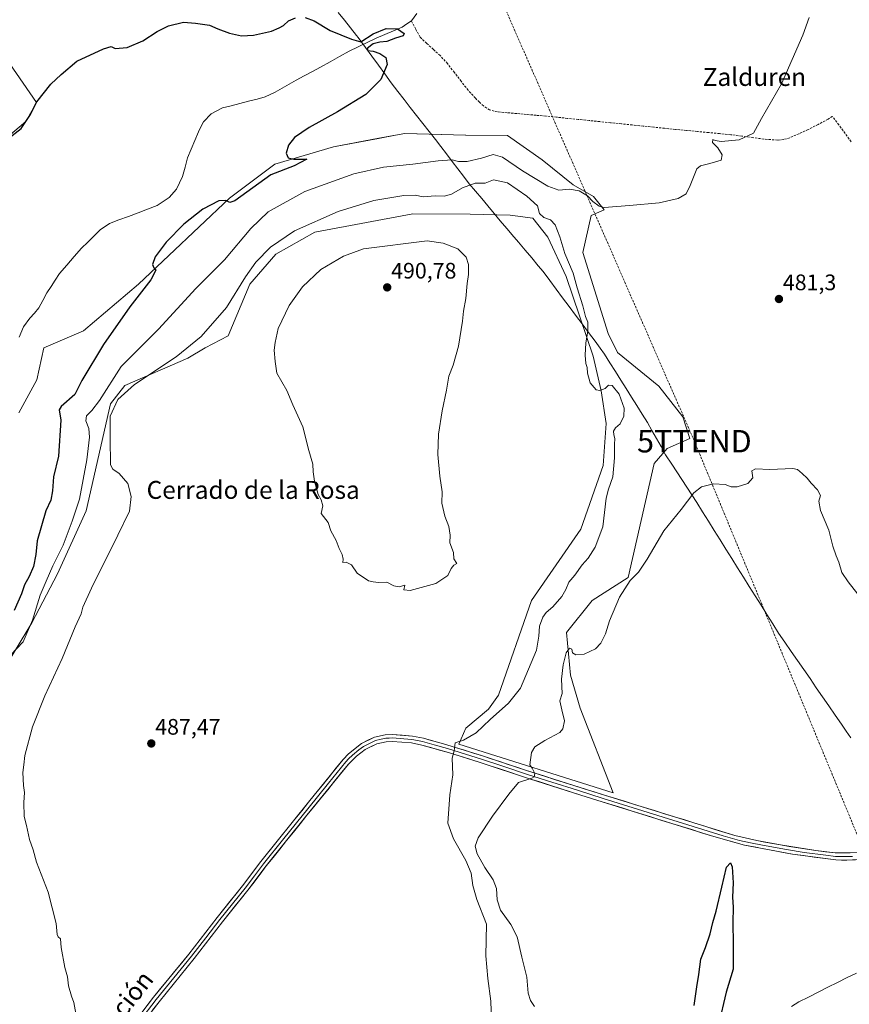
# Model space of a CAD drawing. Units: metres. Extents: x 634738 to 638195, y 4729746 to 4732126.
# Drawn here: x 637541 to 637911, y 4731121 to 4731561 of the extents above; entities that cross this region are included whole.
import ezdxf
from ezdxf.enums import TextEntityAlignment as Align

# ---------------------------------------------------------------- set-up
doc = ezdxf.new("R2010")
doc.units = ezdxf.units.M
doc.header["$MEASUREMENT"] = 0
doc.linetypes.add('TRAZOSX2', pattern=[1.5, 1, -0.5])
doc.layers.get('0').update_dxf_attribs({"lineweight": 5})
for name, color, linetype, lineweight in [('Carátula', 7, 'Continuous', 5), ('Conducción de hidrocarburos lineal', 6, 'TRAZOSX2', 0), ('Corriente artificial lineal', 5, 'TRAZOSX2', 13), ('Corriente natural lineal', 142, 'Continuous', 13), ('Cultivos herbáceos CxS', 92, 'Continuous', 0), ('Curva de nivel maestra', 36, 'Continuous', 30), ('Curva de nivel normal', 36, 'Continuous', 0), ('Entidad de ámbito territorial', 19, 'Continuous', 0), ('Entidad de ámbito territorial CxS', 92, 'Continuous', 0), ('Layer 0', 7, 'Continuous', 0), ('Matorral CxS', 135, 'Continuous', 0), ('Punto de cota en terreno', 7, 'Continuous', 0), ('Rótulo de punto de cota en terreno', 19, 'Continuous', 0), ('Texto cartográfico', 19, 'Continuous', 0), ('Torre de tendido puntual', 7, 'Continuous', 0)]:
    doc.layers.add(name, color=color, linetype=linetype, lineweight=lineweight)
doc.styles.add('Arial', font='txt', dxfattribs={"height": 0.2})

# ---------------------------------------------------------------- blocks, each defined once
blk = doc.blocks.new('*U167')
at = {"layer": 'Cultivos herbáceos CxS', "color": 92, "linetype": 'Continuous', "lineweight": 0}
for points in [[(637516.8965, 4731492.4495, 473.9729), (637543.5611, 4731515.0461, 474.5411), (637548.4573, 4731523.5057, 474.6663), (637536.4407, 4731540.8701, 476.7159)], [(637532.3347, 4731267.9565, 483.5284), (637546.2923, 4731291.2111, 482.5682), (637557.7479, 4731313.1247, 483.442), (637570.6027, 4731341.2075, 483.4549), (637581.4449, 4731389.0281, 485.7342), (637587.8459, 4731397.1247, 486.2111), (637616.0285, 4731409.3863, 487.8034), (637623.7275, 4731413.9601, 488.2407), (637633.9647, 4731419.3029, 488.9015), (637643.7343, 4731442.4837, 488.1788), (637655.2877, 4731455.9013, 488.6357), (637672.6459, 4731465.6959, 488.6886), (637716.4781, 4731473.8071, 489.1651), (637742.1341, 4731473.7127, 489.2419), (637759.8821, 4731473.2635, 487.5302), (637770.1191, 4731471.9273, 486.5866), (637776.7949, 4731463.4681, 486.1323), (637784.9165, 4731445.8821, 485.1981), (637796.9323, 4731410.2631, 484.813), (637800.6071, 4731394.8769, 485.1553), (637802.8295, 4731380.2101, 485.3669), (637801.4931, 4731361.5103, 485.4708), (637791.5375, 4731333.0197, 486.9774), (637769.4465, 4731301.1891, 486.6399), (637754.7575, 4731258.8917, 485.1591), (637750.3063, 4731252.6587, 484.8934), (637740.0691, 4731244.1999, 484.8597), (637736.9539, 4731237.0761, 484.363), (637805.9403, 4731215.2591, 476.9114), (637791.2543, 4731253.1029, 478.332), (637786.8037, 4731267.7959, 479.137), (637785.0243, 4731286.9409, 480.5821), (637796.5965, 4731301.1887, 480.6184), (637812.6189, 4731311.4285, 479.8181), (637824.1933, 4731362.3999, 481.1395), (637829.9793, 4731369.0787, 481.1639), (637840.2155, 4731373.5305, 480.7918), (637836.9627, 4731383.1415, 480.87), (637826.2611, 4731396.8237, 481.7475), (637807.8305, 4731411.9939, 482.8036), (637803.7057, 4731420.3669, 483.2931), (637792.3735, 4731456.6091, 483.4892), (637796.0441, 4731473.0417, 481.0976), (637801.8301, 4731475.7125, 480.4266), (637797.1303, 4731481.5937, 479.8773), (637788.0333, 4731486.8439, 480.0847), (637774.2357, 4731497.9749, 478.9451), (637758.7701, 4731508.8823, 478.618), (637740.0541, 4731508.9585, 478.0621), (637712.9271, 4731509.7739, 476.9561), (637708.6941, 4731508.9771, 477.0491), (637701.1965, 4731507.5661, 476.9275), (637680.9929, 4731503.7635, 476.032), (637654.8437, 4731495.9719, 475.5765), (637634.5203, 4731480.8527, 475.7507), (637593.9081, 4731442.4555, 475.2984), (637569.4289, 4731421.5299, 473.1788), (637551.6245, 4731413.9613, 471.8828), (637548.5091, 4731399.7145, 471.6907), (637540.4967, 4731385.0217, 471.2367)]]:
    blk.add_polyline3d(points, dxfattribs=at)
blk = doc.blocks.new('*U198')
at = {"layer": 'Curva de nivel normal', "color": 36, "linetype": 'Continuous', "lineweight": 0}
for points in [[(637918.49, 4731299.84, 480), (637910.84, 4731309.53, 480), (637908.04, 4731313.64, 480), (637906.7, 4731318.35, 480), (637905.46, 4731321.05, 480), (637904.03, 4731325.38, 480), (637902.19, 4731332.53, 480), (637898.51, 4731341.36, 480), (637897.84, 4731345.56, 480), (637898.48, 4731348, 480), (637897.11, 4731350.56, 480), (637894.37, 4731353.52, 480), (637892.51, 4731355.87, 480), (637890.3, 4731357.94, 480), (637888.18, 4731359.61, 480), (637886.12, 4731360.09, 480), (637875.89, 4731359.63, 480), (637869.48, 4731360.04, 480), (637867.92, 4731359.13, 480), (637868.33, 4731355.95, 480), (637866.06, 4731353.43, 480), (637861.35, 4731351.95, 480), (637858.68, 4731351.91, 480), (637856.01, 4731352.95, 480), (637850.68, 4731353.28, 480), (637845.35, 4731351.96, 480), (637842.01, 4731349.27, 480), (637836.33, 4731341.82, 480), (637828.52, 4731332.36, 480), (637821.14, 4731319.69, 480), (637817.26, 4731313.88, 480), (637813.56, 4731310.11, 480), (637808.69, 4731302.69, 480), (637804.26, 4731292.06, 480), (637802.45, 4731286.34, 480), (637800.48, 4731282.15, 480), (637797.97, 4731279.55, 480), (637793.02, 4731277.28, 480), (637789.19, 4731276.84, 480), (637787.82, 4731277.84, 480), (637787.39, 4731279.45, 480), (637786.49, 4731279.85, 480), (637784.89, 4731277.77, 480), (637783.61, 4731272.49, 480), (637782.78, 4731266.08, 480), (637783.21, 4731259.7, 480), (637782.16, 4731256.37, 480), (637782.97, 4731252.34, 480), (637784.15, 4731247.45, 480), (637783.38, 4731243.84, 480), (637782.12, 4731242.19, 480), (637775.41, 4731238.67, 480), (637770.88, 4731235.86, 480), (637769.43, 4731233.37, 480), (637768.72, 4731227.86, 480), (637769.72, 4731226.35, 480), (637770.96, 4731223.86, 480), (637770.65, 4731222.41, 480), (637769.62, 4731221.82, 480), (637763.68, 4731219.87, 480), (637759.32, 4731214.68, 480), (637752.05, 4731204.8, 480), (637745.69, 4731195.23, 480), (637744.28, 4731191.54, 480), (637745.25, 4731188.05, 480), (637748.68, 4731181.92, 480), (637752.39, 4731176.42, 480), (637753.86, 4731172.53, 480), (637754.14, 4731167.48, 480), (637755.64, 4731162.93, 480), (637760.24, 4731156.43, 480), (637762.98, 4731150.92, 480), (637765.09, 4731141.96, 480), (637767.36, 4731133.01, 480), (637767.97, 4731125.83, 480), (637768.97, 4731122.55, 480), (637770.72, 4731119.9, 480)], [(637536.73, 4731276.7, 480), (637542.38, 4731282.74, 480), (637546.58, 4731292.35, 480), (637550.03, 4731303.62, 480), (637552.73, 4731309.84, 480), (637555.7, 4731316.62, 480), (637560.23, 4731325.91, 480), (637564.29, 4731336.64, 480), (637567.56, 4731346.44, 480), (637570.8, 4731363.98, 480), (637572.08, 4731374.14, 480), (637571.82, 4731377.94, 480), (637570.46, 4731381.35, 480), (637570.71, 4731383.68, 480), (637573.13, 4731386.01, 480), (637576.49, 4731390.49, 480), (637586.19, 4731405.68, 480), (637602.92, 4731422.3, 480), (637619.58, 4731440.5, 480), (637632.36, 4731453.34, 480), (637644.06, 4731467.34, 480), (637651.83, 4731474.74, 480), (637668.2, 4731483.78, 480), (637690.04, 4731491.66, 480), (637703.38, 4731494.76, 480), (637716.39, 4731495.96, 480), (637727.71, 4731497.59, 480), (637734.03, 4731497.94, 480), (637736.92, 4731497.23, 480), (637740.72, 4731497.25, 480), (637747.18, 4731498.67, 480), (637752.29, 4731500.36, 480), (637756.45, 4731499.22, 480), (637765.47, 4731493.1, 480), (637776.76, 4731486.18, 480), (637781.62, 4731484.37, 480), (637786.42, 4731484.82, 480), (637790.72, 4731484.14, 480), (637794.44, 4731481.93, 480), (637796.83, 4731479.35, 480), (637799.61, 4731477.25, 480), (637801.94, 4731476.64, 480), (637813.26, 4731477.57, 480), (637826.52, 4731478.82, 480), (637834.95, 4731480.77, 480), (637838.46, 4731482.81, 480), (637840.33, 4731486.52, 480), (637843.22, 4731494, 480), (637844.93, 4731495.34, 480), (637849.08, 4731496.33, 480), (637854.17, 4731497.78, 480), (637854.62, 4731500.15, 480), (637852.66, 4731503.36, 480), (637850.26, 4731505.66, 480), (637850.44, 4731507.11, 480), (637851.45, 4731506.55, 480), (637854.13, 4731506.21, 480), (637862.16, 4731506.86, 480), (637868.58, 4731509.94, 480), (637872.19, 4731516.37, 480), (637881.08, 4731531.96, 480), (637890.64, 4731553.68, 480), (637893.5, 4731561.53, 480)]]:
    blk.add_polyline3d(points, dxfattribs=at)
blk = doc.blocks.new('*U217')
at = {"layer": 'Curva de nivel maestra', "color": 36, "linetype": 'Continuous', "lineweight": 30}
for points in [[(637536.22, 4731507.76, 475), (637541.49, 4731512, 475), (637545.46, 4731517.84, 475), (637548.54, 4731523.83, 475), (637554.81, 4731531.71, 475), (637559.37, 4731536.1, 475), (637566.46, 4731541.97, 475), (637578.24, 4731547.59, 475), (637581.79, 4731548.53, 475), (637583.57, 4731547.64, 475), (637588.92, 4731548.14, 475), (637595.83, 4731551.13, 475), (637602.25, 4731555.32, 475), (637607.39, 4731557.84, 475), (637614.05, 4731559.42, 475), (637619.38, 4731559.01, 475), (637625.71, 4731558.13, 475), (637629.38, 4731556.41, 475), (637634.64, 4731554.52, 475), (637640, 4731553.39, 475), (637645.33, 4731553.6, 475), (637653.3, 4731555.49, 475), (637656.71, 4731556.98, 475), (637658.71, 4731557.99, 475), (637660.87, 4731560, 475), (637664, 4731561.44, 475)], [(637668.36, 4731561.6, 475), (637672.37, 4731560.01, 475), (637679.54, 4731555.78, 475), (637689.02, 4731551.8, 475), (637693.28, 4731550.7, 475), (637698.68, 4731554.27, 475), (637704.58, 4731556.58, 475), (637709.64, 4731556.47, 475), (637712.55, 4731554.44, 475), (637712.11, 4731553.27, 475), (637708.7, 4731552.24, 475), (637704.88, 4731550.79, 475), (637701.75, 4731550.57, 475), (637698.74, 4731549.8, 475), (637696.28, 4731547.89, 475), (637696.18, 4731546.8, 475), (637698.69, 4731546.56, 475), (637701.7, 4731545.51, 475), (637704.35, 4731543.66, 475), (637704.98, 4731540.61, 475), (637702.22, 4731533.79, 475), (637695.52, 4731527.19, 475), (637682.74, 4731519.35, 475), (637670.11, 4731512.35, 475), (637663.65, 4731507.88, 475), (637660.91, 4731504.57, 475), (637659.91, 4731500.88, 475), (637660.84, 4731498.85, 475), (637663.38, 4731498.27, 475), (637669.19, 4731498.21, 475), (637663.45, 4731495.36, 475), (637653.04, 4731491.26, 475), (637636.97, 4731479.73, 475), (637634.66, 4731478.84, 475), (637632.94, 4731479.81, 475), (637629.77, 4731479.66, 475), (637622.62, 4731475.95, 475), (637614.19, 4731469.31, 475), (637606.37, 4731461.15, 475), (637601.44, 4731454.66, 475), (637600.17, 4731451.19, 475), (637600.72, 4731449.67, 475), (637601.68, 4731448.63, 475), (637599.5, 4731444.44, 475), (637590.14, 4731432.37, 475), (637578.31, 4731415.52, 475), (637568.57, 4731399.46, 475), (637565.49, 4731393.13, 475), (637559.43, 4731387.88, 475), (637558.48, 4731386.34, 475), (637559.2, 4731381.68, 475), (637558.16, 4731365.68, 475), (637555.98, 4731356.36, 475), (637555.6, 4731350.1, 475), (637554.83, 4731346.02, 475), (637552.5, 4731341.26, 475), (637548.65, 4731327.85, 475), (637548.06, 4731321.77, 475), (637547.03, 4731316.33, 475), (637545.13, 4731311.84, 475), (637543.08, 4731308.24, 475), (637541.63, 4731304.16, 475), (637538.48, 4731296.76, 475)], [(637842.05, 4731120.38, 475), (637843.23, 4731128.65, 475), (637844.21, 4731134.14, 475), (637845.02, 4731140.98, 475), (637847.11, 4731146.19, 475), (637849.3, 4731152.31, 475), (637850.46, 4731157.36, 475), (637851.96, 4731162.38, 475), (637854.48, 4731173.21, 475), (637856.54, 4731182.13, 475), (637858.38, 4731184.06, 475), (637859.13, 4731182.29, 475), (637859.46, 4731175.08, 475), (637859.26, 4731168.62, 475), (637859.54, 4731164.24, 475), (637859.33, 4731157.36, 475), (637859.55, 4731147.91, 475), (637859.48, 4731142.18, 475), (637859.49, 4731136.55, 475), (637856.42, 4731126.32, 475), (637853.02, 4731111.72, 475)]]:
    blk.add_polyline3d(points, dxfattribs=at)
blk = doc.blocks.new('5PATER')
at = {"layer": 'Carátula', "linetype": 'Continuous', "lineweight": 5}
h = blk.add_hatch(color=250, dxfattribs=at)
edge = h.paths.add_edge_path()
edge.add_ellipse((0, 0.01), major_axis=(-1.33, -1.34), ratio=0.999422, start_angle=0, end_angle=360)
blk = doc.blocks.new('5TTEND')
blk.add_text('5TTEND', height=10).set_placement((0, 0), align=Align.MIDDLE_CENTER)

msp = doc.modelspace()

# ---------------------------------------------------------------- linework, layer by layer
at = {"layer": 'Conducción de hidrocarburos lineal', "color": 6, "linetype": 'TRAZOSX2', "lineweight": 0}
msp.add_polyline3d([(637575.03, 4732115.1, 497.01), (637632, 4731911, 494.82), (637697, 4731678.9, 490.28), (637756.34, 4731568.63, 477.15), (637842.19, 4731372.3, 480.78), (637964.66, 4731076.31, 478.68), (637976.31, 4731048.14, 488.78), (638007.64, 4731021.04, 491.53), (638170.33, 4730872.91, 492.99), (638174.24, 4730869.23, 492.81)], dxfattribs=at)
at = {"layer": 'Corriente artificial lineal', "color": 5, "linetype": 'TRAZOSX2', "lineweight": 13}
msp.add_polyline3d([(637912.14, 4731506.03, 482.2), (637909.52, 4731509.78, 482.19), (637906.66, 4731513.58, 481.74), (637903.79, 4731517.38, 481.77), (637901.91, 4731516.12, 481.87), (637897.49, 4731513.81, 481.7), (637893.06, 4731511.49, 481.72), (637888.93, 4731509.65, 481.43), (637884.79, 4731507.8, 481.01), (637882.15, 4731507.08, 481.04), (637879.39, 4731506.76, 480.95), (637876.33, 4731507, 480.72), (637873.27, 4731507.23, 480.44), (637868.32, 4731507.89, 479.98), (637863.36, 4731508.54, 479.46), (637858.41, 4731509.2, 479.43), (637853.48, 4731509.67, 479.46), (637848.54, 4731510.15, 479.41), (637843.61, 4731510.62, 479.28), (637838.67, 4731511.1, 479.02), (637833.74, 4731511.57, 478.77), (637828.92, 4731512.06, 478.54), (637824.09, 4731512.56, 478.41), (637819.27, 4731513.05, 478.32), (637814.45, 4731513.54, 478.21), (637809.62, 4731514.04, 478.33), (637804.8, 4731514.53, 478.42), (637799.98, 4731515.02, 478.43), (637795.15, 4731515.52, 478.45), (637790.33, 4731516.01, 478.46), (637785.51, 4731516.5, 478.21), (637780.68, 4731517, 478.05), (637775.86, 4731517.49, 477.9), (637771.54, 4731517.87, 477.82), (637767.22, 4731518.25, 477.96), (637762.9, 4731518.62, 477.99), (637758.58, 4731519, 478.09), (637754.26, 4731519.38, 478.08), (637750.74, 4731520.24, 477.89), (637747.96, 4731522.03, 477.51), (637746.17, 4731523.79, 477.28), (637744.37, 4731525.54, 477.26), (637741.13, 4731529.08, 477.15), (637738.07, 4731533.03, 477.02), (637735.01, 4731536.98, 476.83), (637731.95, 4731540.93, 476.6), (637728.62, 4731544.52, 476.28), (637725.65, 4731547.25, 475.83), (637722.68, 4731549.97, 475.91), (637719.71, 4731552.7, 475.84), (637717.77, 4731556.37, 475.58), (637715.83, 4731560.04, 475.07)], dxfattribs=at)
at = {"layer": 'Corriente natural lineal', "color": 142, "linetype": 'Continuous', "lineweight": 13}
for points in [[(637718.17, 4731563.31, 474.98), (637715.83, 4731560.04, 475.07)], [(637715.83, 4731560.04, 475.07), (637713.75, 4731558.65, 475.21), (637711.67, 4731557.26, 475.14), (637707.83, 4731555.62, 474.71), (637703.99, 4731553.98, 474.31), (637700.15, 4731552.34, 474.59), (637696.08, 4731550.42, 475), (637692.02, 4731548.49, 474.35), (637687.95, 4731546.57, 474.63), (637683.72, 4731544.16, 474.67), (637679.48, 4731541.76, 474.66), (637675.25, 4731539.35, 474.64), (637671.6, 4731537.42, 474.2), (637667.96, 4731535.48, 474.49), (637664.31, 4731533.55, 474.45), (637661.22, 4731531.76, 474.2), (637658.13, 4731529.96, 474.17), (637655.04, 4731528.17, 473.99), (637652.75, 4731527.17, 473.87), (637650.45, 4731526.16, 473.84), (637646.98, 4731525.1, 474), (637643.12, 4731524.11, 473.8), (637639.25, 4731523.12, 473.39), (637635.39, 4731522.13, 473.26), (637631.52, 4731521.14, 473.45), (637628.99, 4731519.82, 473.63), (637626.46, 4731518.49, 473.38), (637623.02, 4731514.88, 473.05), (637621.85, 4731512.67, 472.73), (637620.68, 4731510.46, 472.99), (637619.06, 4731506.61, 473.4), (637617.43, 4731502.76, 473.61), (637615.81, 4731498.91, 473.76), (637614.72, 4731494.71, 473.95), (637613.62, 4731490.51, 473.87), (637612.26, 4731487.72, 473.47), (637610.89, 4731484.92, 472.96), (637607.69, 4731481.08, 473.02), (637604.99, 4731479.31, 472.7), (637602.28, 4731477.54, 472.69), (637598.01, 4731475.94, 472.7), (637593.74, 4731474.33, 473.08), (637589.47, 4731472.73, 473.36), (637585.2, 4731471.12, 473.32), (637580.93, 4731469.52, 473.05), (637576.84, 4731466.65, 472.5), (637574.04, 4731463.94, 472.4), (637571.25, 4731461.23, 472.35), (637568.45, 4731458.52, 472.24), (637565.19, 4731454.73, 472.37), (637561.94, 4731450.94, 472.26), (637558.68, 4731447.15, 472.01), (637556.78, 4731444.3, 472.06), (637554.89, 4731441.45, 472.21), (637552.99, 4731438.6, 472.06), (637551.24, 4731435.22, 471.87), (637549.48, 4731431.83, 471.95), (637547.46, 4731429.56, 471.85), (637545.44, 4731427.29, 471.75), (637542.64, 4731423.43, 471.2), (637540.69, 4731418.83, 471.48)], [(637914.63, 4731134.8, 475.95), (637910.4, 4731132.82, 475.7), (637906.09, 4731130.64, 475.97), (637901.79, 4731128.45, 475.51), (637897.48, 4731126.27, 475.95), (637893.18, 4731124.08, 475.79), (637888.87, 4731121.9, 475.7), (637885.6, 4731119.86, 475.69)]]:
    msp.add_polyline3d(points, dxfattribs=at)
at = {"layer": 'Cultivos herbáceos CxS', "color": 92, "linetype": 'Continuous', "lineweight": 0}
for points in [[(637516.9, 4731492.45, 473.97), (637543.56, 4731515.05, 474.54), (637548.46, 4731523.51, 474.67), (637536.44, 4731540.87, 476.72)], [(637532.33, 4731267.96, 483.53), (637546.29, 4731291.21, 482.57), (637557.75, 4731313.12, 483.44), (637570.6, 4731341.21, 483.45), (637581.44, 4731389.03, 485.73), (637587.85, 4731397.12, 486.21), (637616.03, 4731409.39, 487.8), (637623.73, 4731413.96, 488.24), (637633.96, 4731419.3, 488.9), (637643.73, 4731442.48, 488.18), (637655.29, 4731455.9, 488.64), (637672.65, 4731465.7, 488.69), (637716.48, 4731473.81, 489.17), (637742.13, 4731473.71, 489.24), (637759.88, 4731473.26, 487.53), (637770.12, 4731471.93, 486.59), (637776.79, 4731463.47, 486.13), (637784.92, 4731445.88, 485.2), (637796.93, 4731410.26, 484.81), (637800.61, 4731394.88, 485.16), (637802.83, 4731380.21, 485.37), (637801.49, 4731361.51, 485.47), (637791.54, 4731333.02, 486.98), (637769.45, 4731301.19, 486.64), (637754.76, 4731258.89, 485.16), (637750.31, 4731252.66, 484.89), (637740.07, 4731244.2, 484.86), (637736.95, 4731237.08, 484.36), (637805.94, 4731215.26, 476.91), (637791.25, 4731253.1, 478.33), (637786.8, 4731267.8, 479.14), (637785.02, 4731286.94, 480.58), (637796.6, 4731301.19, 480.62), (637812.62, 4731311.43, 479.82), (637824.19, 4731362.4, 481.14), (637829.98, 4731369.08, 481.16), (637840.22, 4731373.53, 480.79), (637836.96, 4731383.14, 480.87), (637826.26, 4731396.82, 481.75), (637807.83, 4731411.99, 482.8), (637803.71, 4731420.37, 483.29), (637792.37, 4731456.61, 483.49), (637796.04, 4731473.04, 481.1), (637801.83, 4731475.71, 480.43), (637797.13, 4731481.59, 479.88), (637788.03, 4731486.84, 480.08), (637774.24, 4731497.97, 478.95), (637758.77, 4731508.88, 478.62), (637740.05, 4731508.96, 478.06), (637712.93, 4731509.77, 476.96), (637708.69, 4731508.98, 477.05), (637701.2, 4731507.57, 476.93), (637680.99, 4731503.76, 476.03), (637654.84, 4731495.97, 475.58), (637634.52, 4731480.85, 475.75), (637593.91, 4731442.46, 475.3), (637569.43, 4731421.53, 473.18), (637551.62, 4731413.96, 471.88), (637548.51, 4731399.71, 471.69), (637540.5, 4731385.02, 471.24)]]:
    msp.add_polyline3d(points, dxfattribs=at)
at = {"layer": 'Curva de nivel normal', "color": 36, "linetype": 'Continuous', "lineweight": 0}
for points in [[(637751.81, 4731109.03, 485), (637751.22, 4731122.21, 485), (637749.92, 4731132.4, 485), (637749, 4731142.5, 485), (637749.31, 4731156.65, 485), (637745.03, 4731167.64, 485), (637743.2, 4731173.94, 485), (637742.53, 4731179.38, 485), (637740.17, 4731185.04, 485), (637734.66, 4731194.71, 485), (637732.03, 4731201.7, 485), (637732.96, 4731214.37, 485), (637734.38, 4731223.37, 485), (637733.96, 4731230.78, 485), (637734.89, 4731234.11, 485), (637735.42, 4731237.57, 485), (637739.07, 4731238.75, 485), (637744.8, 4731242.13, 485), (637750.97, 4731248.03, 485), (637759.15, 4731255.26, 485), (637764.58, 4731262.04, 485), (637771.62, 4731279.04, 485), (637772.71, 4731285.22, 485), (637772.98, 4731289.71, 485), (637774.49, 4731293.76, 485), (637775.96, 4731295.81, 485), (637778.98, 4731298.4, 485), (637782.94, 4731303.03, 485), (637784.77, 4731306.02, 485), (637786.12, 4731309.4, 485), (637788.82, 4731312.52, 485), (637792.14, 4731317.06, 485), (637794.79, 4731320.02, 485), (637797.81, 4731324.94, 485), (637801.36, 4731334.03, 485), (637802.78, 4731346.9, 485), (637803.78, 4731350.88, 485), (637805.74, 4731356.47, 485), (637806.54, 4731364.96, 485), (637806.53, 4731370.81, 485), (637806.72, 4731373.52, 485), (637806.18, 4731375.12, 485), (637806.06, 4731376.8, 485), (637806.98, 4731378.23, 485), (637809.1, 4731380.1, 485), (637810.74, 4731383.44, 485), (637810.81, 4731387.08, 485), (637808.62, 4731393.27, 485), (637805.46, 4731397.25, 485), (637803.87, 4731397.4, 485), (637802.4, 4731395.86, 485), (637799.98, 4731394.97, 485), (637798.3, 4731395.29, 485), (637795.66, 4731398.4, 485), (637794.46, 4731402.64, 485), (637794.25, 4731405.24, 485), (637793.73, 4731407.05, 485), (637793.44, 4731410.75, 485), (637793.69, 4731416.3, 485), (637794.66, 4731421.48, 485), (637794.6, 4731425.41, 485), (637793.59, 4731428.04, 485), (637792.34, 4731432.74, 485), (637789.83, 4731440.8, 485), (637787.99, 4731447.29, 485), (637784.38, 4731456.19, 485), (637782.16, 4731463.52, 485), (637779.96, 4731468.94, 485), (637777.94, 4731471.16, 485), (637774.96, 4731472.27, 485), (637772.98, 4731474.05, 485), (637772.06, 4731477.49, 485), (637767.43, 4731481.73, 485), (637758.72, 4731487.68, 485), (637752.53, 4731488.97, 485), (637748.7, 4731487.52, 485), (637744.33, 4731487.58, 485), (637738.66, 4731485.52, 485), (637733.7, 4731482.69, 485), (637730.46, 4731481.81, 485), (637726.37, 4731481.87, 485), (637721.14, 4731481.39, 485), (637717.48, 4731482.13, 485), (637712.48, 4731482.09, 485), (637699.04, 4731479.82, 485), (637683.09, 4731474.92, 485), (637663.58, 4731466.28, 485), (637652.93, 4731458.94, 485), (637646.4, 4731452.24, 485), (637641.74, 4731445.67, 485), (637633.18, 4731432, 485), (637621.88, 4731419, 485), (637610.7, 4731410, 485), (637592.19, 4731397.67, 485), (637584.66, 4731390.99, 485), (637581.35, 4731383.51, 485), (637581.3, 4731373.64, 485), (637581.51, 4731361.8, 485), (637582.46, 4731359.8, 485), (637585.37, 4731357.87, 485), (637589.11, 4731353.49, 485), (637590.63, 4731347.59, 485), (637589.96, 4731341.1, 485), (637584.72, 4731330.3, 485)], [(637715.26, 4731305.66, 490), (637726.7, 4731308.7, 490), (637732.16, 4731312.41, 490), (637733.54, 4731315.4, 490), (637734.83, 4731316.98, 490), (637736.12, 4731317.68, 490), (637734.84, 4731319.84, 490), (637734.55, 4731322.54, 490), (637732.95, 4731326.94, 490), (637733.1, 4731330.42, 490), (637732.55, 4731334.21, 490), (637730.76, 4731338.79, 490), (637729.48, 4731344.63, 490), (637729.62, 4731349.75, 490), (637728.53, 4731356.68, 490), (637727.63, 4731366.35, 490), (637727.9, 4731375.47, 490), (637729.49, 4731385.83, 490), (637731.46, 4731395.13, 490), (637732.56, 4731401.35, 490), (637734.42, 4731406.34, 490), (637736.81, 4731414.73, 490), (637738.64, 4731425.92, 490), (637739.06, 4731430.4, 490), (637740.19, 4731435.98, 490), (637740.68, 4731442.69, 490), (637741.32, 4731446.82, 490), (637741.38, 4731451.22, 490), (637740.28, 4731454.46, 490), (637736.53, 4731458.26, 490), (637729.98, 4731460.75, 490), (637722.82, 4731461.79, 490), (637694.38, 4731458.15, 490), (637685.52, 4731454.98, 490), (637675.31, 4731448.92, 490), (637667.16, 4731441.32, 490), (637661.28, 4731432.94, 490), (637656.39, 4731422.67, 490), (637655, 4731416.34, 490), (637654.6, 4731413, 490), (637654.98, 4731407.98, 490), (637655.75, 4731402.63, 490), (637660.13, 4731394.89, 490), (637662.81, 4731388.6, 490), (637667.27, 4731378.7, 490), (637670.08, 4731368.12, 490), (637671.8, 4731362.08, 490), (637671.94, 4731358.65, 490), (637672.56, 4731354.52, 490), (637674.2, 4731348.5, 490), (637675.56, 4731346.2, 490), (637676.19, 4731343.49, 490), (637675.46, 4731340.1, 490), (637678.59, 4731336.08, 490), (637679.9, 4731332.34, 490), (637682.26, 4731327.91, 490), (637683.5, 4731324.38, 490), (637684.96, 4731321.78, 490), (637685.3, 4731319.69, 490), (637685.17, 4731318.18, 490), (637686.75, 4731318.34, 490), (637689, 4731317.14, 490), (637691.66, 4731313.31, 490), (637696.7, 4731310.02, 490), (637698.7, 4731309.54, 490), (637701.07, 4731309.14, 490), (637704.79, 4731309.3, 490), (637708.02, 4731307.68, 490), (637710.31, 4731307.3, 490), (637712.87, 4731308.04, 490), (637712.43, 4731305.89, 490), (637715.26, 4731305.66, 490)], [(637584.72, 4731330.3, 485), (637572.88, 4731306.72, 485), (637569.02, 4731298.25, 485), (637568.32, 4731295.29, 485), (637565.73, 4731289.44, 485), (637559.84, 4731275.3, 485), (637552.11, 4731258.63, 485), (637546.54, 4731244.77, 485), (637543.15, 4731232.02, 485), (637542.78, 4731227.81, 485), (637542.36, 4731224.36, 485), (637542.58, 4731218.6, 485), (637542.97, 4731215.37, 485), (637542.68, 4731211.03, 485), (637542.88, 4731204.7, 485), (637543.87, 4731200.7, 485), (637545.23, 4731194.38, 485), (637546.89, 4731189.82, 485), (637548.46, 4731184.36, 485), (637553.56, 4731170.88, 485), (637557.11, 4731156.98, 485), (637557.56, 4731152.08, 485), (637558.06, 4731150.94, 485), (637559.1, 4731150.04, 485), (637559.46, 4731146.16, 485), (637561.07, 4731137.32, 485), (637562.18, 4731133.08, 485), (637562.67, 4731129.1, 485), (637564.04, 4731124.41, 485), (637565.09, 4731121.71, 485), (637565.9, 4731116.8, 485)]]:
    msp.add_polyline3d(points, dxfattribs=at)
at = {"layer": 'Entidad de ámbito territorial', "color": 19, "linetype": 'Continuous', "lineweight": 0}
msp.add_polyline3d([(637683.12, 4731563.81, 475.5), (637685.98, 4731560.28, 475.37), (637688.62, 4731556.91, 475.23), (637691.27, 4731553.54, 475.06), (637691.98, 4731552.65, 474.94), (637693.63, 4731550.39, 474.77), (637695.28, 4731548.14, 474.8), (637698.17, 4731544.21, 474.87), (637701.06, 4731540.27, 474.84), (637703.94, 4731536.34, 474.97), (637706.83, 4731532.4, 475.17), (637709.72, 4731528.47, 475.4), (637712.52, 4731524.89, 475.67), (637715.32, 4731521.31, 475.89), (637718.12, 4731517.72, 476.05), (637720.93, 4731514.14, 476.18), (637723.73, 4731510.56, 476.12), (637726.53, 4731506.98, 476.75), (637728.9, 4731503.95, 478.13), (637731.45, 4731500.62, 479.18), (637734, 4731497.29, 479.98), (637736.54, 4731493.95, 480.72), (637739.09, 4731490.62, 482.64), (637741.64, 4731487.29, 484.54), (637744.42, 4731483.98, 485.88), (637747.2, 4731480.67, 486.63), (637749.97, 4731477.36, 487.02), (637752.75, 4731474.05, 487.53), (637755.53, 4731470.74, 487.98), (637756.42, 4731469.68, 488.07), (637758.53, 4731467.17, 487.96), (637760.63, 4731464.66, 487.65), (637763.59, 4731461.15, 487.24), (637766.56, 4731457.64, 486.84), (637769.53, 4731454.14, 486.57), (637772.49, 4731450.63, 486.35), (637774.68, 4731448.03, 486.17), (637777.57, 4731444.14, 485.97), (637780.46, 4731440.26, 485.8), (637783.35, 4731436.37, 485.64), (637786.25, 4731432.48, 485.47), (637789.14, 4731428.6, 485.31), (637792.03, 4731424.71, 485.02), (637794.92, 4731420.83, 484.77), (637797.81, 4731416.94, 484.54), (637800.06, 4731413.92, 484.11), (637802.07, 4731411.21, 483.94), (637804.49, 4731407.35, 483.72), (637806.91, 4731403.49, 483.75), (637809.33, 4731399.64, 483.89), (637811.75, 4731395.78, 483.85), (637814.17, 4731391.92, 483.82), (637816.51, 4731388.19, 483.54), (637818.86, 4731384.45, 483.21), (637821.2, 4731380.72, 482.79), (637823.24, 4731377.11, 482.41), (637825.28, 4731373.49, 482.07), (637827.31, 4731369.88, 481.67), (637829.35, 4731366.27, 481.33), (637832.06, 4731362.09, 480.91), (637834.29, 4731358.66, 480.6), (637836.52, 4731355.23, 480.33), (637838.76, 4731351.8, 480.16), (637840.99, 4731348.37, 479.97), (637843.22, 4731344.94, 479.8), (637845.83, 4731340.77, 479.6), (637848.44, 4731336.6, 479.44), (637851.05, 4731332.43, 479.29), (637853.67, 4731328.27, 479.19), (637856.28, 4731324.1, 479.08), (637858.89, 4731319.93, 478.95), (637861.5, 4731315.76, 478.81), (637864.11, 4731311.59, 478.62), (637866.72, 4731307.42, 478.33), (637869.33, 4731303.25, 478.16), (637871.95, 4731299.09, 478.19), (637874.56, 4731294.92, 478.24), (637877.17, 4731290.75, 478.26), (637879.78, 4731286.58, 478.26), (637882.59, 4731282.52, 478.2), (637885.4, 4731278.46, 478.08), (637888.21, 4731274.39, 477.93), (637891.02, 4731270.33, 477.79), (637893.83, 4731266.27, 477.68), (637896.63, 4731262.21, 477.64), (637899.44, 4731258.15, 477.68), (637902.25, 4731254.08, 477.72), (637905.06, 4731250.02, 477.83), (637907.87, 4731245.96, 477.84), (637909.95, 4731242.89, 477.81), (637912.02, 4731239.83, 477.78)], dxfattribs=at)
at = {"layer": 'Entidad de ámbito territorial CxS', "color": 92, "linetype": 'Continuous', "lineweight": 0}
msp.add_polyline3d([(637683.12, 4731563.81, 475.5), (637685.98, 4731560.28, 475.37), (637688.62, 4731556.91, 475.23), (637691.27, 4731553.54, 475.06), (637691.98, 4731552.65, 474.94), (637693.63, 4731550.39, 474.77), (637695.28, 4731548.14, 474.8), (637698.17, 4731544.21, 474.87), (637701.06, 4731540.27, 474.84), (637703.94, 4731536.34, 474.97), (637706.83, 4731532.4, 475.17), (637709.72, 4731528.47, 475.4), (637712.52, 4731524.89, 475.67), (637715.32, 4731521.31, 475.89), (637718.12, 4731517.72, 476.05), (637720.93, 4731514.14, 476.18), (637723.73, 4731510.56, 476.12), (637726.53, 4731506.98, 476.75), (637728.9, 4731503.95, 478.13), (637731.45, 4731500.62, 479.18), (637734, 4731497.29, 479.98), (637736.54, 4731493.95, 480.72), (637739.09, 4731490.62, 482.64), (637741.64, 4731487.29, 484.54), (637744.42, 4731483.98, 485.88), (637747.2, 4731480.67, 486.63), (637749.97, 4731477.36, 487.02), (637752.75, 4731474.05, 487.53), (637755.53, 4731470.74, 487.98), (637756.42, 4731469.68, 488.07), (637758.53, 4731467.17, 487.96), (637760.63, 4731464.66, 487.65), (637763.59, 4731461.15, 487.24), (637766.56, 4731457.64, 486.84), (637769.53, 4731454.14, 486.57), (637772.49, 4731450.63, 486.35), (637774.68, 4731448.03, 486.17), (637777.57, 4731444.14, 485.97), (637780.46, 4731440.26, 485.8), (637783.35, 4731436.37, 485.64), (637786.25, 4731432.48, 485.47), (637789.14, 4731428.6, 485.31), (637792.03, 4731424.71, 485.02), (637794.92, 4731420.83, 484.77), (637797.81, 4731416.94, 484.54), (637800.06, 4731413.92, 484.11), (637802.07, 4731411.21, 483.94), (637804.49, 4731407.35, 483.72), (637806.91, 4731403.49, 483.75), (637809.33, 4731399.64, 483.89), (637811.75, 4731395.78, 483.85), (637814.17, 4731391.92, 483.82), (637816.51, 4731388.19, 483.54), (637818.86, 4731384.45, 483.21), (637821.2, 4731380.72, 482.79), (637823.24, 4731377.11, 482.41), (637825.28, 4731373.49, 482.07), (637827.31, 4731369.88, 481.67), (637829.35, 4731366.27, 481.33), (637832.06, 4731362.09, 480.91), (637834.29, 4731358.66, 480.6), (637836.52, 4731355.23, 480.33), (637838.76, 4731351.8, 480.16), (637840.99, 4731348.37, 479.97), (637843.22, 4731344.94, 479.8), (637845.83, 4731340.77, 479.6), (637848.44, 4731336.6, 479.44), (637851.05, 4731332.43, 479.29), (637853.67, 4731328.27, 479.19), (637856.28, 4731324.1, 479.08), (637858.89, 4731319.93, 478.95), (637861.5, 4731315.76, 478.81), (637864.11, 4731311.59, 478.62), (637866.72, 4731307.42, 478.33), (637869.33, 4731303.25, 478.16), (637871.95, 4731299.09, 478.19), (637874.56, 4731294.92, 478.24), (637877.17, 4731290.75, 478.26), (637879.78, 4731286.58, 478.26), (637882.59, 4731282.52, 478.2), (637885.4, 4731278.46, 478.08), (637888.21, 4731274.39, 477.93), (637891.02, 4731270.33, 477.79), (637893.83, 4731266.27, 477.68), (637896.63, 4731262.21, 477.64), (637899.44, 4731258.15, 477.68), (637902.25, 4731254.08, 477.72), (637905.06, 4731250.02, 477.83), (637907.87, 4731245.96, 477.84), (637909.95, 4731242.89, 477.81), (637912.02, 4731239.83, 477.78)], dxfattribs=at)
at = {"layer": 'Layer 0', "linetype": 'Continuous', "lineweight": 0}
for points in [[(637586, 4731104.88), (637600.66, 4731123.97), (637616.37, 4731143.27), (637629.03, 4731159.65), (637640.35, 4731173.74), (637648.54, 4731184.56), (637669.89, 4731211.1), (637685.36, 4731230.2), (637687.79, 4731232.72), (637693.52, 4731237.35), (637699.31, 4731240.14), (637704.17, 4731241.21), (637707.25, 4731241.39), (637716.27, 4731240.66), (637721.15, 4731239.69), (637731.57, 4731236.79), (637747.55, 4731231.8), (637766.8, 4731225.45), (637788.42, 4731218.55), (637801.98, 4731214.29), (637860.29, 4731196.2), (637870.05, 4731193.98), (637880.65, 4731191.99), (637896.39, 4731189.48), (637905.11, 4731188.49), (637915.13, 4731188.58)], [(637912.74, 4731186.89), (637907.73, 4731186.85), (637905.23, 4731186.9), (637900.87, 4731187.4), (637891.24, 4731188.69), (637883.37, 4731189.94), (637872.58, 4731191.95), (637867.28, 4731192.94), (637862.4, 4731194.05), (637855.09, 4731196.14), (637825.93, 4731205.19), (637801.51, 4731212.79), (637789.97, 4731216.42), (637778.47, 4731220.08), (637767.66, 4731223.53), (637756.7, 4731227.13), (637747.07, 4731230.31), (637740, 4731232.52), (637732.01, 4731235.02), (637726, 4731236.72), (637720.79, 4731238.17), (637718.49, 4731238.62), (637716.05, 4731239.1), (637707.24, 4731239.82), (637705.93, 4731239.74), (637704.39, 4731239.65), (637702.26, 4731239.18), (637699.83, 4731238.65), (637694.37, 4731236.02), (637692.38, 4731234.49), (637689.52, 4731232.17), (637687.75, 4731230.42), (637686.54, 4731229.16), (637678.8, 4731219.61), (637669.54, 4731208.17), (637658.87, 4731194.9), (637649.78, 4731183.59), (637645.69, 4731178.18), (637641.59, 4731172.78), (637635.93, 4731165.72), (637630.27, 4731158.68), (637623.94, 4731150.49), (637617.6, 4731142.3), (637601.89, 4731123), (637587.24, 4731103.91)], [(637917.98, 4731185.66), (637910.34, 4731185.2), (637905.34, 4731185.31), (637886.08, 4731187.89), (637864.51, 4731191.9), (637849.88, 4731196.08), (637801.04, 4731211.29), (637791.52, 4731214.28), (637768.51, 4731221.6), (637746.59, 4731228.81), (637732.44, 4731233.24), (637720.42, 4731236.64), (637715.83, 4731237.54), (637707.22, 4731238.24), (637704.6, 4731238.08), (637700.34, 4731237.15), (637695.21, 4731234.68), (637691.24, 4731231.62), (637687.71, 4731228.12), (637669.19, 4731205.24), (637651.02, 4731182.62), (637642.83, 4731171.81), (637631.5, 4731157.7), (637618.83, 4731141.32), (637603.12, 4731122.02), (637588.47, 4731102.94)]]:
    msp.add_lwpolyline(points, dxfattribs=at)
for points in [[(637597.73, 4731120.15, 486.08), (637600.66, 4731123.97, 486.3), (637603.8, 4731127.83, 486.35), (637606.94, 4731131.69, 486.41), (637610.09, 4731135.55, 486.68), (637613.23, 4731139.41, 486.83), (637616.37, 4731143.27, 486.95), (637618.9, 4731146.55, 487.03), (637621.43, 4731149.82, 487.23), (637623.97, 4731153.1, 487.24), (637626.5, 4731156.37, 487.35), (637629.03, 4731159.65, 487.46), (637631.86, 4731163.17, 487.39), (637634.69, 4731166.7, 487.73), (637637.52, 4731170.22, 487.83), (637640.35, 4731173.74, 487.93), (637643.08, 4731177.35, 487.88), (637645.81, 4731180.95, 488.04), (637648.54, 4731184.56, 488.1), (637651.59, 4731188.35, 488.14), (637654.64, 4731192.14, 488.35), (637657.69, 4731195.93, 488.4), (637660.74, 4731199.73, 488.6), (637663.79, 4731203.52, 488.6), (637666.84, 4731207.31, 488.7), (637669.89, 4731211.1, 488.85), (637672.98, 4731214.92, 488.94), (637676.08, 4731218.74, 489.05), (637679.17, 4731222.56, 489.02), (637682.27, 4731226.38, 488.98), (637685.36, 4731230.2, 488.95), (637687.79, 4731232.72, 488.85), (637690.66, 4731235.04, 488.88), (637693.52, 4731237.35, 488.74), (637696.42, 4731238.75, 488.73), (637699.31, 4731240.14, 488.61), (637704.17, 4731241.21, 488.23), (637707.25, 4731241.39, 487.92), (637711.76, 4731241.03, 487.68), (637716.27, 4731240.66, 487.47), (637721.15, 4731239.69, 486.94), (637724.62, 4731238.72, 486.41), (637728.1, 4731237.76, 485.9), (637731.57, 4731236.79, 485.44), (637735.57, 4731235.54, 484.99), (637739.56, 4731234.3, 484.38), (637743.56, 4731233.05, 483.66), (637747.55, 4731231.8, 482.98), (637751.4, 4731230.53, 482.58), (637755.25, 4731229.26, 482.01), (637759.1, 4731227.99, 481.32), (637762.95, 4731226.72, 480.7), (637766.8, 4731225.45, 480.32), (637771.12, 4731224.07, 479.91), (637775.45, 4731222.69, 478.99), (637779.77, 4731221.31, 478.58), (637784.1, 4731219.93, 478.34), (637788.42, 4731218.55, 478.06), (637792.94, 4731217.13, 477.47), (637797.46, 4731215.71, 477.23), (637801.98, 4731214.29, 477.26), (637806.47, 4731212.9, 477), (637810.95, 4731211.51, 476.67), (637815.44, 4731210.12, 476.72), (637819.92, 4731208.72, 476.7), (637824.41, 4731207.33, 476.51), (637828.89, 4731205.94, 476.47), (637833.38, 4731204.55, 476.38), (637837.86, 4731203.16, 476.19), (637842.35, 4731201.77, 476.09), (637846.83, 4731200.37, 476.19), (637851.32, 4731198.98, 475.93), (637855.8, 4731197.59, 475.4), (637860.29, 4731196.2, 475.45), (637863.54, 4731195.46, 475.6), (637866.8, 4731194.72, 475.74), (637870.05, 4731193.98, 475.67), (637873.58, 4731193.32, 475.55), (637877.12, 4731192.65, 475.46), (637880.65, 4731191.99, 475.4), (637884.59, 4731191.36, 475.55), (637888.52, 4731190.74, 475.73), (637892.46, 4731190.11, 475.88), (637896.39, 4731189.48, 475.96), (637900.75, 4731188.99, 475.96), (637905.11, 4731188.49, 476.02), (637908.45, 4731188.52, 476.06), (637911.79, 4731188.55, 476.11)], [(637914.16, 4731185.43, 476.07), (637910.34, 4731185.2, 475.9), (637907.84, 4731185.26, 475.8), (637905.34, 4731185.31, 475.74), (637900.53, 4731185.96, 475.76), (637895.71, 4731186.6, 475.84), (637890.9, 4731187.25, 475.87), (637886.08, 4731187.89, 475.72), (637881.77, 4731188.69, 475.5), (637877.45, 4731189.49, 475.43), (637873.14, 4731190.3, 475.42), (637868.82, 4731191.1, 475.52), (637864.51, 4731191.9, 475.7), (637860.85, 4731192.95, 475.82), (637857.2, 4731193.99, 475.72), (637853.54, 4731195.04, 475.66), (637849.88, 4731196.08, 475.82), (637845.44, 4731197.46, 476.03), (637841, 4731198.85, 475.88), (637836.56, 4731200.23, 475.99), (637832.12, 4731201.61, 476.24), (637827.68, 4731202.99, 476.43), (637823.24, 4731204.38, 476.31), (637818.8, 4731205.76, 476.43), (637814.36, 4731207.14, 476.66), (637809.92, 4731208.52, 476.76), (637805.48, 4731209.91, 476.74), (637801.04, 4731211.29, 477.03), (637796.28, 4731212.79, 477.31), (637791.52, 4731214.28, 477.29), (637786.92, 4731215.74, 477.81), (637782.32, 4731217.21, 478.41), (637777.71, 4731218.67, 478.62), (637773.11, 4731220.14, 479.05), (637768.51, 4731221.6, 479.82), (637764.13, 4731223.04, 480.49), (637759.74, 4731224.48, 480.8), (637755.36, 4731225.93, 481.39), (637750.97, 4731227.37, 482.32), (637746.59, 4731228.81, 482.88), (637741.87, 4731230.29, 483.61), (637737.16, 4731231.76, 484.52), (637732.44, 4731233.24, 485.17), (637728.43, 4731234.37, 485.7), (637724.43, 4731235.51, 486.33), (637720.42, 4731236.64, 486.95), (637715.83, 4731237.54, 487.44), (637711.53, 4731237.89, 487.75), (637707.22, 4731238.24, 488.01), (637704.6, 4731238.08, 488.23), (637700.34, 4731237.15, 488.58), (637697.78, 4731235.92, 488.65), (637695.21, 4731234.68, 488.67), (637693.23, 4731233.15, 488.82), (637691.24, 4731231.62, 488.93), (637687.71, 4731228.12, 489.02), (637684.62, 4731224.31, 489), (637681.54, 4731220.49, 489.01), (637678.45, 4731216.68, 489.01), (637675.36, 4731212.87, 488.99), (637672.28, 4731209.05, 488.97), (637669.19, 4731205.24, 488.84), (637666.16, 4731201.47, 488.8), (637663.13, 4731197.7, 488.71), (637660.11, 4731193.93, 488.55), (637657.08, 4731190.16, 488.43), (637654.05, 4731186.39, 488.3), (637651.02, 4731182.62, 488.34), (637648.29, 4731179.02, 488.21), (637645.56, 4731175.41, 488.05), (637642.83, 4731171.81, 487.98), (637640, 4731168.28, 487.88), (637637.17, 4731164.76, 487.82), (637634.33, 4731161.23, 487.63), (637631.5, 4731157.7, 487.73), (637628.97, 4731154.42, 487.47), (637626.43, 4731151.15, 487.4), (637623.9, 4731147.87, 487.25), (637621.36, 4731144.6, 487.1), (637618.83, 4731141.32, 486.98), (637615.69, 4731137.46, 486.95), (637612.55, 4731133.6, 486.86), (637609.4, 4731129.74, 486.59), (637606.26, 4731125.88, 486.49), (637603.12, 4731122.02, 486.32), (637600.19, 4731118.2, 486.16)]]:
    msp.add_polyline3d(points, dxfattribs=at)
at = {"layer": 'Matorral CxS', "color": 135, "linetype": 'Continuous', "lineweight": 0}
for points in [[(637536.44, 4731540.87, 476.72), (637548.46, 4731523.51, 474.67), (637543.56, 4731515.05, 474.54), (637516.9, 4731492.45, 473.97)], [(637516.9, 4731492.45, 473.97), (637543.56, 4731515.05, 474.54), (637548.46, 4731523.51, 474.67), (637536.44, 4731540.87, 476.72)], [(637540.5, 4731385.02, 471.24), (637548.51, 4731399.71, 471.69), (637551.62, 4731413.96, 471.88), (637569.43, 4731421.53, 473.18), (637593.91, 4731442.46, 475.3), (637634.52, 4731480.85, 475.75), (637654.84, 4731495.97, 475.58), (637680.99, 4731503.76, 476.03), (637701.2, 4731507.57, 476.93), (637708.69, 4731508.98, 477.05), (637712.93, 4731509.77, 476.96), (637740.05, 4731508.96, 478.06), (637758.77, 4731508.88, 478.62), (637774.24, 4731497.97, 478.95), (637788.03, 4731486.84, 480.08), (637797.13, 4731481.59, 479.88), (637801.83, 4731475.71, 480.43), (637796.04, 4731473.04, 481.1), (637792.37, 4731456.61, 483.49), (637803.71, 4731420.37, 483.29), (637807.83, 4731411.99, 482.8), (637826.26, 4731396.82, 481.75), (637836.96, 4731383.14, 480.87), (637840.22, 4731373.53, 480.79), (637829.98, 4731369.08, 481.16), (637824.19, 4731362.4, 481.14), (637812.62, 4731311.43, 479.82), (637796.6, 4731301.19, 480.62), (637785.02, 4731286.94, 480.58), (637786.8, 4731267.8, 479.14), (637791.25, 4731253.1, 478.33), (637805.94, 4731215.26, 476.91), (637736.95, 4731237.08, 484.36), (637740.07, 4731244.2, 484.86), (637750.31, 4731252.66, 484.89), (637754.76, 4731258.89, 485.16), (637769.45, 4731301.19, 486.64), (637791.54, 4731333.02, 486.98), (637801.49, 4731361.51, 485.47), (637802.83, 4731380.21, 485.37), (637800.61, 4731394.88, 485.16), (637796.93, 4731410.26, 484.81), (637784.92, 4731445.88, 485.2), (637776.79, 4731463.47, 486.13), (637770.12, 4731471.93, 486.59), (637759.88, 4731473.26, 487.53), (637742.13, 4731473.71, 489.24), (637716.48, 4731473.81, 489.17), (637672.65, 4731465.7, 488.69), (637655.29, 4731455.9, 488.64), (637643.73, 4731442.48, 488.18), (637633.96, 4731419.3, 488.9), (637623.73, 4731413.96, 488.24), (637616.03, 4731409.39, 487.8), (637587.85, 4731397.12, 486.21), (637581.44, 4731389.03, 485.73), (637570.6, 4731341.21, 483.45), (637557.75, 4731313.12, 483.44), (637546.29, 4731291.21, 482.57), (637532.33, 4731267.96, 483.53)], [(637532.33, 4731267.96, 483.53), (637546.29, 4731291.21, 482.57), (637557.75, 4731313.12, 483.44), (637570.6, 4731341.21, 483.45), (637581.44, 4731389.03, 485.73), (637587.85, 4731397.12, 486.21), (637616.03, 4731409.39, 487.8), (637623.73, 4731413.96, 488.24), (637633.96, 4731419.3, 488.9), (637643.73, 4731442.48, 488.18), (637655.29, 4731455.9, 488.64), (637672.65, 4731465.7, 488.69), (637716.48, 4731473.81, 489.17), (637742.13, 4731473.71, 489.24), (637759.88, 4731473.26, 487.53), (637770.12, 4731471.93, 486.59), (637776.79, 4731463.47, 486.13), (637784.92, 4731445.88, 485.2), (637796.93, 4731410.26, 484.81), (637800.61, 4731394.88, 485.16), (637802.83, 4731380.21, 485.37), (637801.49, 4731361.51, 485.47), (637791.54, 4731333.02, 486.98), (637769.45, 4731301.19, 486.64), (637754.76, 4731258.89, 485.16), (637750.31, 4731252.66, 484.89), (637740.07, 4731244.2, 484.86), (637736.95, 4731237.08, 484.36), (637805.94, 4731215.26, 476.91), (637791.25, 4731253.1, 478.33), (637786.8, 4731267.8, 479.14), (637785.02, 4731286.94, 480.58), (637796.6, 4731301.19, 480.62), (637812.62, 4731311.43, 479.82), (637824.19, 4731362.4, 481.14), (637829.98, 4731369.08, 481.16), (637840.22, 4731373.53, 480.79), (637836.96, 4731383.14, 480.87), (637826.26, 4731396.82, 481.75), (637807.83, 4731411.99, 482.8), (637803.71, 4731420.37, 483.29), (637792.37, 4731456.61, 483.49), (637796.04, 4731473.04, 481.1), (637801.83, 4731475.71, 480.43), (637797.13, 4731481.59, 479.88), (637788.03, 4731486.84, 480.08), (637774.24, 4731497.97, 478.95), (637758.77, 4731508.88, 478.62), (637740.05, 4731508.96, 478.06), (637712.93, 4731509.77, 476.96), (637708.69, 4731508.98, 477.05), (637701.2, 4731507.57, 476.93), (637680.99, 4731503.76, 476.03), (637654.84, 4731495.97, 475.58), (637634.52, 4731480.85, 475.75), (637593.91, 4731442.46, 475.3), (637569.43, 4731421.53, 473.18), (637551.62, 4731413.96, 471.88), (637548.51, 4731399.71, 471.69), (637540.5, 4731385.02, 471.24)]]:
    msp.add_polyline3d(points, dxfattribs=at)

# ---------------------------------------------------------------- block references
at = {"layer": 'Cultivos herbáceos CxS', "color": 92, "linetype": 'Continuous', "lineweight": 0}
msp.add_blockref('*U167', (0, 0), dxfattribs=at)
at = {"layer": 'Curva de nivel maestra', "color": 36, "linetype": 'Continuous', "lineweight": 30}
msp.add_blockref('*U217', (0, 0), dxfattribs=at)
at = {"layer": 'Curva de nivel normal', "color": 36, "linetype": 'Continuous', "lineweight": 0}
msp.add_blockref('*U198', (0, 0), dxfattribs=at)
at = {"layer": 'Punto de cota en terreno', "linetype": 'Continuous', "lineweight": 0}
for p in [(637705, 4731441, 490.78), (637879.95, 4731435.81, 481.3), (637599.65, 4731237.32, 487.47)]:
    msp.add_blockref('5PATER', p, dxfattribs=at)
at = {"layer": 'Torre de tendido puntual', "linetype": 'Continuous', "lineweight": 0}
msp.add_blockref('5TTEND', (637842.19, 4731372.3, 480.78), dxfattribs=at)

# ---------------------------------------------------------------- texts
at = {"layer": 'Rótulo de punto de cota en terreno', "color": 19, "linetype": 'Continuous', "lineweight": 0, "style": 'Arial'}
for s, p in [('490,78', (637706.76, 4731442.76)), ('481,3', (637881.71, 4731437.57)), ('487,47', (637601.41, 4731239.08))]:
    msp.add_text(s, height=7, dxfattribs=at).set_placement(p, align=Align.BOTTOM_LEFT)
at = {"layer": 'Texto cartográfico', "color": 19, "linetype": 'Continuous', "lineweight": 0, "style": 'Arial'}
for s, p in [('Zalduren', (637869, 4731534.97)), ('Cerrado de la Rosa', (637645.16, 4731350.56))]:
    msp.add_text(s, height=8, dxfattribs=at).set_placement(p, align=Align.MIDDLE_CENTER)
msp.add_text('Camino de Concentración', height=8, rotation=51.7124, dxfattribs=at).set_placement((637557.1, 4731082.4), align=Align.MIDDLE_CENTER)

doc.saveas('drawing.dxf')
